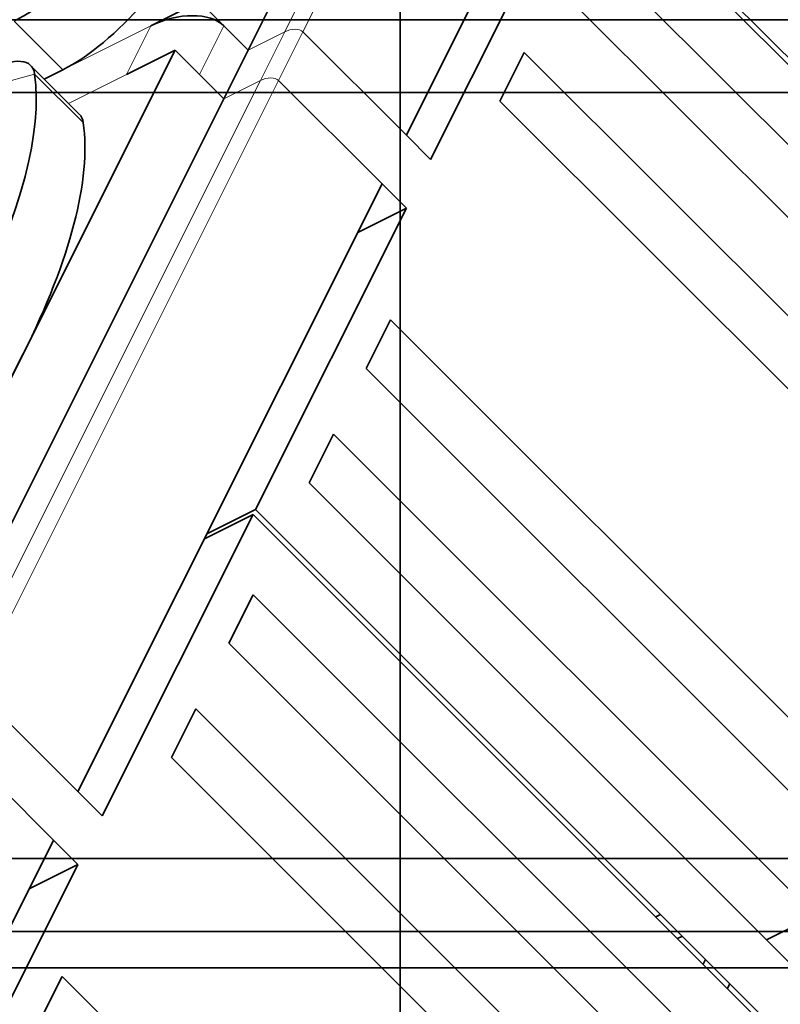
# Model space of a CAD drawing. Units: millimetres. Extents: x -87 to 67, y -93 to 85.
# Drawn here: x -10 to 10, y -1 to 26 of the extents above; entities that cross this region are included whole.
import ezdxf

# ---------------------------------------------------------------- set-up
doc = ezdxf.new("R2010")
doc.units = ezdxf.units.MM
for name, color, linetype, true_color in [('Isometric$38', 7, 'Continuous', 0xffffff), ('ORTHO$34', 7, 'Continuous', 0xffffff), ('ORTHO$35', 7, 'Continuous', 0xffffff), ('ORTHO$36', 7, 'Continuous', 0xffffff), ('ORTHO$37', 7, 'Continuous', 0xffffff), ('Top$33', 7, 'Continuous', 0xffffff)]:
    doc.layers.add(name, color=color, linetype=linetype, true_color=true_color)

msp = doc.modelspace()

# ---------------------------------------------------------------- linework, layer by layer
at = {"layer": 'Isometric$38', "color": 8, "linetype": 'Continuous', "lineweight": 18}
for p, q in [((5.167, 42.333, 37.167), (-3.167, 25.667, 28.833)), ((-2.667, 25.667, 28.333), (5.667, 42.333, 36.667)), ((-10.584, 25.958, 36.542), (-9.25, 24.625, 33.875)), ((-9.25, 24.625, 33.875), (-6.833, 25.833, 32.667)), ((-6.833, 25.833, 32.667), (-7.5, 24.5, 32)), ((-5.5, 24.5, 30), (-4.833, 25.833, 30.667)), ((-4.167, 25.167, 29.333), (-4.833, 25.833, 30.667)), ((-3.167, 25.667, 28.833), (-4.167, 25.167, 29.333)), ((-3.167, 25.667, 28.833), (-3.833, 24.333, 28.167)), ((-3.333, 24.333, 27.667), (-2.667, 25.667, 28.333)), ((0.167, 22.833, 22.667), (-2.667, 25.667, 28.333)), ((-12.174, 23.92, 36.094), (-10.021, 24.51, 34.531)), ((-3.833, 24.333, 28.167), (-12.167, 7.667, 19.833)), ((-11.667, 7.667, 19.333), (-3.333, 24.333, 27.667)), ((-10.021, 24.51, 34.531), (-8.687, 23.177, 31.864)), ((-7.5, 24.5, 32), (-9.089, 23.706, 32.794)), ((-5.5, 24.5, 30), (-4.833, 23.833, 28.667)), ((-4.833, 23.833, 28.667), (-3.833, 24.333, 28.167)), ((-3.333, 24.333, 27.667), (-0.5, 21.5, 22)), ((-8.833, 4.833, 13.667), (-11.667, 7.667, 19.333)), ((-12.333, 6.333, 18.667), (-9.5, 3.5, 13))]:
    msp.add_line(p, q, dxfattribs=at)
at = {"layer": 'Isometric$38', "color": 18, "linetype": 'Continuous', "lineweight": 35}
for p, q in [((4.167, 41.833, 37.667), (-4.167, 25.167, 29.333)), ((8.5, 39.5, 31), (0.167, 22.833, 22.667)), ((5.033, 30.567, 25.533), (19.7, 15.9, -3.8)), ((4.967, 30.433, 25.467), (0.833, 22.167, 21.333)), ((19.633, 15.767, -3.867), (4.967, 30.433, 25.467)), ((4.967, 28.233, 23.267), (18.167, 15.033, -3.133)), ((17.5, 13.7, -3.8), (4.3, 26.9, 22.6)), ((-6.833, 25.833, 32.667), (-5.5, 26.5, 32)), ((-4.833, 25.833, 30.667), (-5.5, 26.5, 32)), ((-10.333, 16.833, 27.167), (-6.167, 25.167, 31.333)), ((-6.167, 25.167, 31.333), (-7.5, 24.5, 32)), ((-6.167, 25.167, 31.333), (-5.5, 24.5, 30)), ((-4.833, 23.833, 28.667), (-4.167, 25.167, 29.333)), ((2.733, 23.767, 21.033), (3.4, 25.1, 21.7)), ((3.4, 25.1, 21.7), (16.6, 11.9, -4.7)), ((-8.796, 23.413, 32.208), (-10.129, 24.746, 34.875)), ((-9.755, 24.372, 34.128), (-9.25, 24.625, 33.875)), ((-4.833, 23.833, 28.667), (-13.167, 7.167, 20.333)), ((15.933, 10.567, -5.367), (2.733, 23.767, 21.033)), ((0.167, 22.833, 22.667), (0.833, 22.167, 21.333)), ((-0.5, 21.5, 22), (-8.833, 4.833, 13.667)), ((-0.5, 21.5, 22), (0.167, 20.833, 20.667)), ((0.167, 20.833, 20.667), (-3.967, 12.567, 16.533)), ((-1.167, 20.167, 21.333), (0.167, 20.833, 20.667)), ((-0.933, 16.433, 17.367), (-0.267, 17.767, 18.033)), ((-0.267, 17.767, 18.033), (12.933, 4.567, -8.367)), ((-14.5, 8.5, 23), (-10.333, 16.833, 27.167)), ((12.267, 3.233, -9.033), (-0.933, 16.433, 17.367)), ((-2.5, 13.3, 15.8), (-1.833, 14.633, 16.467)), ((-1.833, 14.633, 16.467), (11.367, 1.433, -9.933)), ((10.7, 0.1, -10.6), (-2.5, 13.3, 15.8)), ((-4.033, 12.433, 16.467), (-8.167, 4.167, 12.333)), ((-4.033, 12.433, 16.467), (-5.367, 11.767, 17.133)), ((-5.3, 11.9, 17.2), (-3.967, 12.567, 16.533)), ((10.633, -2.233, -12.867), (-4.033, 12.433, 16.467)), ((-3.967, 12.567, 16.533), (10.7, -2.1, -12.8)), ((-4.7, 8.9, 13.6), (-4.033, 10.233, 14.267)), ((-4.033, 10.233, 14.267), (9.167, -2.967, -12.133)), ((8.5, -4.3, -12.8), (-4.7, 8.9, 13.6)), ((-6.267, 5.767, 12.033), (-5.6, 7.1, 12.7)), ((-5.6, 7.1, 12.7), (7.6, -6.1, -13.7)), ((6.933, -7.433, -14.367), (-6.267, 5.767, 12.033)), ((-8.833, 4.833, 13.667), (-8.167, 4.167, 12.333)), ((-9.5, 3.5, 13), (-17.833, -13.167, 4.667)), ((-9.5, 3.5, 13), (-8.833, 2.833, 11.667)), ((-8.833, 2.833, 11.667), (-12.967, -5.433, 7.533)), ((-10.167, 2.167, 12.333), (-8.833, 2.833, 11.667)), ((7.133, 1.467, -5.667), (7, 1.4, -5.6)), ((11.367, 1.433, -9.933), (10.033, 0.767, -9.267)), ((7.6, 0.8, -6.8), (7.733, 0.867, -6.867)), ((8.367, 0.233, -8.133), (8.3, 0.1, -8.2)), ((-9.933, -1.567, 8.367), (-9.267, -0.233, 9.033)), ((-9.267, -0.233, 9.033), (3.933, -13.433, -17.367)), ((9.033, -0.433, -9.467), (8.967, -0.567, -9.533))]:
    msp.add_line(p, q, dxfattribs=at)
at = {"layer": 'Isometric$38', "color": 18, "linetype": 'Continuous', "lineweight": 35, "extrusion": (0.57735, -0.57735, 0.57735)}
for centre, major_axis, start_param, end_param in [((-9.584, 27.958, 37.542), (-2.121, -2.121), 0.785398, 1.81692), ((-8.25, 26.625, 34.875), (-2.121, -2.121), 0.785398, 1.81692), ((-6.167, 25.167, 31.333), (-1.414, 0, 1.414), 3.926991, 5.497787), ((-12.25, 22.625, 34.875), (-2.121, -2.121), 2.895469, 3.926991), ((-26, 11, 37), (-15.203, -15.203), 1.81692, 2.895469), ((-10.917, 21.292, 32.208), (-2.121, -2.121), 2.895469, 3.141599), ((-24.667, 9.667, 34.333), (-15.203, -15.203), 2.356194, 2.895469), ((-24.667, 9.667, 34.333), (-15.203, -15.203), 1.81692, 2.356194)]:
    msp.add_ellipse(centre, major_axis=major_axis, ratio=0.57735, start_param=start_param, end_param=end_param, dxfattribs=at)
at = {"layer": 'Isometric$38', "color": 8, "linetype": 'Continuous', "lineweight": 18, "extrusion": (0.57735, -0.57735, 0.57735)}
for centre, major_axis, start_param, end_param in [((-3, 25.5, 28.5), (-0.354, 0, 0.354), 3.926991, 5.497787), ((-3.667, 24.167, 27.833), (0.354, 0, -0.354), 0.785398, 2.356194)]:
    msp.add_ellipse(centre, major_axis=major_axis, ratio=0.57735, start_param=start_param, end_param=end_param, dxfattribs=at)
at = {"layer": 'ORTHO$34', "color": 8, "linetype": 'Continuous', "lineweight": 18}
for p, q in [((0, 26, 80), (0, 28, 80)), ((0, 28, 31.328), (0, 24.5, 31.328)), ((0, 24.5, 29.914), (0, 28, 29.914)), ((0, 28, 28.086), (0, 24.5, 28.086)), ((0, 24.5, 26.672), (0, 28, 26.672)), ((0, 26, 82.5), (0, 26, 80.5)), ((0, 1, 80), (0, 26, 80)), ((0, 26, 80.5), (0, 26, 80)), ((0, 26, 80), (0, 26, 71.5)), ((0, 23.514, 90.5), (0, 24.541, 88.5)), ((0, 24.541, 88.5), (0, 24.541, 84.5)), ((0, 13.5, -13.23), (0, 13.5, -2.165)), ((0, 13.5, -30.5), (0, 13.5, -27)), ((0, 13.5, 28), (0, 13.5, 15)), ((0, 13.5, 14.415), (0, 13.5, 14.181)), ((0, 13.5, 15), (0, 13.5, 14.92)), ((0, 13.5, -13.578), (0, 13.5, -14.783)), ((0, 13.5, 14.181), (0, 13.5, 7)), ((0, 13.5, 7), (0, 13.5, -2.165)), ((0, 13.5, -14.783), (0, 13.5, -27)), ((0, 3.486, 90.5), (0, 2.459, 88.5)), ((0, 2.459, 84.5), (0, 2.459, 88.5)), ((0, -1, 82.5), (0, 1, 82.5)), ((0, 1, 80.5), (0, 1, 82.5)), ((0, 1, 80.5), (0, 1, 80)), ((0, -1, 80), (0, 1, 80)), ((0, 1, 71.5), (0, 1, 80))]:
    msp.add_line(p, q, dxfattribs=at)
at = {"layer": 'ORTHO$34', "color": 18, "linetype": 'Continuous', "lineweight": 35}
for p, q in [((0, 27.768, 80.5), (0, 26, 80.5)), ((0, 26, -30.5), (0, 27, -30.5)), ((0, 24, 90.5), (0, 26, 88.5)), ((0, 26, 84.5), (0, 26, 88.5)), ((0, 26, 88.5), (0, 24.541, 88.5)), ((0, 26, 9), (0, 24.2, 9)), ((0, 17, -28.9), (0, 26, -28.9)), ((0, 26, -28.9), (0, 26, 5)), ((0, 26, -28.9), (0, 26, -30.5)), ((0, 26, -30.5), (0, 19.5, -30.5)), ((0, 26, 84.5), (0, 26, 82.5)), ((0, 13.5, 84.5), (0, 26, 84.5)), ((0, 26, 80.5), (0, 1, 80.5)), ((0, 26, 71.5), (0, 1, 71.5)), ((0, 26, 69.5), (0, 13.6, 69.5)), ((0, 26, 16), (0, 24.5, 17.5)), ((0, 25.5, 9), (0, 25.5, 10.637)), ((0, 2.459, 88.5), (0, 24.541, 88.5)), ((0, 24.2, 21), (0, 24.5, 21)), ((0, 24.5, 23), (0, 21.8, 23)), ((0, 24.5, 25.5), (0, 17.8, 25.5)), ((0, 24.5, 28.086), (0, 24.5, 26.672)), ((0, 24.5, 29.914), (0, 24.5, 28.086)), ((0, 24.5, 31.328), (0, 24.5, 29.914)), ((0, 24.5, 26.672), (0, 24.5, 17.5)), ((0, 24.2, 9), (0, 24.2, 13.503)), ((0, 24.2, 16.497), (0, 24.2, 21)), ((0, 24, 90.5), (0, 23.514, 90.5)), ((0, 23.514, 90.5), (0, 3.486, 90.5)), ((0, 21.8, 28), (0, 22.5, 28)), ((0, 22.5, 27.7), (0, 20.5, 27.7)), ((0, 20.5, 67.3), (0, 22.5, 67.3)), ((0, 22.5, 67.3), (0, 22.5, 27.7)), ((0, 13.5, 15), (0, 22.5, 15)), ((0, 22.5, 14.181), (0, 13.5, 14.181)), ((0, 22.5, -27), (0, 13.5, -27)), ((0, 13.5, 7), (0, 22.5, 7)), ((0, 22.5, 15), (0, 22.5, 14.181)), ((0, 22.5, 14.181), (0, 22.5, 7)), ((0, 22.5, 7), (0, 22.5, -27)), ((0, 21.8, 23), (0, 21.8, 25.5)), ((0, 21.8, 27.7), (0, 21.8, 28)), ((0, 21.8, 28), (0, 20.5, 28)), ((0, 20.5, 27.7), (0, 20.5, 67.3)), ((0, 19.7, -12.775), (0, 14.2, -14.783)), ((0, 19.7, -12.775), (0, 19.7, -2.235)), ((0, 19.7, -2.235), (0, 18.5, -2.235)), ((0, 19.7, -2.165), (0, 19.7, -2.235)), ((0, 18.5, -2.165), (0, 19.7, -2.165)), ((0, 19.5, -30.5), (0, 19.5, -28.9)), ((0, 17, -30.5), (0, 19.5, -30.5)), ((0, 18.5, -11.238), (0, 13.5, -13.23)), ((0, 13.5, -13.578), (0, 18.5, -11.571)), ((0, 13.5, -2.165), (0, 18.5, -2.165)), ((0, 18.5, -2.235), (0, 18.5, -11.571)), ((0, 18.5, -2.165), (0, 18.5, -2.235)), ((0, 17.8, 28), (0, 15.8, 28)), ((0, 16.3, 27.7), (0, 17.8, 27.7)), ((0, 17.8, 38), (0, 13.6, 38)), ((0, 15.8, 67.3), (0, 17.8, 67.3)), ((0, 17.8, 67.3), (0, 17.8, 39.8)), ((0, 15.8, 39.8), (0, 17.8, 39.8)), ((0, 17.8, 25.5), (0, 16.3, 25.5)), ((0, 17.8, 38), (0, 17.8, 25.5)), ((0, 17, -30.5), (0, 17, -28.9)), ((0, 17, -30.5), (0, 13.5, -30.5)), ((0, 16.3, 27.7), (0, 15.8, 27.7)), ((0, 16.3, 25.5), (0, 13.6, 25.5)), ((0, 16.3, 25.5), (0, 16.3, 27.7)), ((0, 15.8, 38), (0, 15.8, 36.5)), ((0, 15.8, 39.8), (0, 15.8, 67.3)), ((0, 15.8, 27.7), (0, 15.8, 36.5)), ((0, 15.8, 36.5), (0, 13.6, 36.5)), ((0, 13.5, -14.783), (0, 14.2, -14.783)), ((0, 13.6, 28), (0, 13.5, 28)), ((0, 13.6, 69.5), (0, 13.6, 38)), ((0, 13.6, 36.5), (0, 13.6, 25.5)), ((0, 13.6, 36.5), (0, 13.6, 38)), ((0, 13.4, 28), (0, 13.5, 28)), ((0, 10, -30.5), (0, 13.5, -30.5)), ((0, 1, 84.5), (0, 13.5, 84.5)), ((0, 13.5, 14.181), (0, 4.5, 14.181)), ((0, 4.5, 15), (0, 13.5, 15)), ((0, 13.5, -14.783), (0, 12.8, -14.783)), ((0, 8.5, -11.571), (0, 13.5, -13.578)), ((0, 13.5, -13.23), (0, 13.5, -13.578)), ((0, 13.5, -13.23), (0, 8.5, -11.238)), ((0, 8.5, -2.165), (0, 13.5, -2.165)), ((0, 4.5, 7), (0, 13.5, 7)), ((0, 4.5, -27), (0, 13.5, -27)), ((0, 13.4, 25.5), (0, 2.5, 25.5)), ((0, 13.4, 25.5), (0, 13.4, 69.5)), ((0, 13.4, 69.5), (0, 1, 69.5)), ((0, 12.8, -14.783), (0, 7.3, -12.775)), ((0, 9.2, 28), (0, 11.2, 28)), ((0, 11.2, 27.7), (0, 9.2, 27.7)), ((0, 9.2, 67.3), (0, 11.2, 67.3)), ((0, 11.2, 67.3), (0, 11.2, 27.7)), ((0, 10, -28.9), (0, 10, -30.5)), ((0, 1, -28.9), (0, 10, -28.9)), ((0, 7.5, -30.5), (0, 10, -30.5)), ((0, 9.2, 27.7), (0, 9.2, 67.3)), ((0, 8.5, -2.235), (0, 8.5, -11.571)), ((0, 7.3, -2.235), (0, 8.5, -2.235)), ((0, 8.5, -2.165), (0, 8.5, -2.235)), ((0, 7.3, -2.165), (0, 8.5, -2.165)), ((0, 7.5, -28.9), (0, 7.5, -30.5)), ((0, 7.5, -30.5), (0, 1, -30.5)), ((0, 7.3, -12.775), (0, 7.3, -2.235)), ((0, 7.3, -2.165), (0, 7.3, -2.235)), ((0, 5.2, 28), (0, 6.5, 28)), ((0, 6.5, 27.7), (0, 4.5, 27.7)), ((0, 4.5, 67.3), (0, 6.5, 67.3)), ((0, 6.5, 67.3), (0, 6.5, 27.7)), ((0, 5.2, 28), (0, 4.5, 28)), ((0, 5.2, 28), (0, 5.2, 27.7)), ((0, 5.2, 25.5), (0, 5.2, 23)), ((0, 5.2, 23), (0, 2.5, 23)), ((0, 4.5, 27.7), (0, 4.5, 67.3)), ((0, 4.5, 14.181), (0, 4.5, 15)), ((0, 4.5, 7), (0, 4.5, 14.181)), ((0, 4.5, -27), (0, 4.5, 7)), ((0, 3, 90.5), (0, 3.486, 90.5)), ((0, 1, 88.5), (0, 3, 90.5)), ((0, 2.5, 30.5), (0, 2.5, 27.5)), ((0, -2.5, 30.5), (0, 2.5, 30.5)), ((0, 1, 17.5), (0, 2.5, 17.5)), ((0, 2.5, 27.5), (0, 2.5, 17.5)), ((0, 2.5, 27.5), (0, -2.5, 27.5)), ((0, 1, 88.5), (0, 2.459, 88.5)), ((0, 1, 10.5), (0, 1.5, 10.5)), ((0, 1.5, 9), (0, 1, 9)), ((0, 1.5, 17.5), (0, 1.5, 9)), ((0, 1, 88.5), (0, 1, 84.5)), ((0, 1, -27.5), (0, -1, -27.5)), ((0, 1, -30.5), (0, 1, -28.9)), ((0, 1, 5), (0, 1, -28.9)), ((0, 0, -30.5), (0, 1, -30.5)), ((0, 1, 84.5), (0, -1, 84.5)), ((0, 1, 82.5), (0, 1, 84.5)), ((0, 1, 80.5), (0, -1, 80.5)), ((0, 1, 71.5), (0, 1, 69.5)), ((0, -1, 4.5), (0, 1, 4.5)), ((0, 1, 5), (0, 1, 10.5)), ((0, -1, 10.5), (0, 1, 10.5)), ((0, 1, 10.5), (0, 1, 14.672)), ((0, 1, 21.672), (0, 1, 14.672)), ((0, -1, 24.672), (0, 1, 24.672)), ((0, 1, 21.672), (0, -1, 21.672)), ((0, 1, 24.672), (0, 1, 21.672)), ((0, 1, 14.672), (0, -1, 14.672)), ((0, -1, -30.5), (0, 0, -30.5)), ((0, -1.5, 10.5), (0, -1, 10.5)), ((0, -1, -28.9), (0, -1, -30.5)), ((0, -1, -30.5), (0, -7.5, -30.5)), ((0, -1, 9), (0, -2.8, 9)), ((0, -10, -28.9), (0, -1, -28.9)), ((0, -1, -28.9), (0, -1, 5)), ((0, -1, 69.5), (0, -13.4, 69.5)), ((0, -1, 71.5), (0, -1, 69.5)), ((0, -1, 10.5), (0, -1, 5)), ((0, -1, 14.672), (0, -1, 10.5)), ((0, -1, 17.5), (0, -2.5, 17.5)), ((0, -1, 14.672), (0, -1, 21.672)), ((0, -1, 21.672), (0, -1, 24.672))]:
    msp.add_line(p, q, dxfattribs=at)
at = {"layer": 'ORTHO$34', "color": 18, "linetype": 'Continuous', "lineweight": 35, "extrusion": (1, 0, 0)}
for start_param, end_param in [(4.712389, 7.853982), (1.570796, 4.712389)]:
    msp.add_ellipse((0, 13.5, 14.667), major_axis=(0, 3.25), ratio=0.077729, start_param=start_param, end_param=end_param, dxfattribs=at)
at = {"layer": 'ORTHO$34', "color": 18, "linetype": 'Continuous', "lineweight": 35}
for points, weights in [([(0, 25.5, 10.637), (0, 24.547, 12.166), (0, 24.2, 13.411)], [1, 1.02473889255, 1]), ([(0, 24.2, 16.589), (0, 24.322, 17.026), (0, 24.513, 17.487)], [1, 1.00854844889, 1.01118911688]), ([(0, 24.2, 13.503), (0, 23.807, 15), (0, 24.2, 16.497)], [1.25, 1.29545454545, 1.25])]:
    msp.add_rational_spline(points, weights, degree=2, dxfattribs=at)
at = {"layer": 'ORTHO$35', "color": 8, "linetype": 'Continuous', "lineweight": 18}
for p, q in [((0, 28, 80), (0, 26, 80)), ((0, 24.5, 31.328), (0, 28, 31.328)), ((0, 28, 29.914), (0, 24.5, 29.914)), ((0, 28, 26.672), (0, 24.5, 26.672)), ((0, 24.5, 28.086), (0, 28, 28.086)), ((0, 26, 80.5), (0, 26, 82.5)), ((0, 26, 80), (0, 1, 80)), ((0, 26, 71.5), (0, 26, 74.75)), ((0, 26, 78.25), (0, 26, 80)), ((0, 26, 80.5), (0, 26, 80)), ((0, 23.514, 90.5), (0, 24.541, 88.5)), ((0, 24.541, 84.5), (0, 24.541, 88.5)), ((0, 13.5, -13.23), (0, 13.5, -2.165)), ((0, 13.5, 15), (0, 13.5, 28)), ((0, 13.5, -30.5), (0, 13.5, -27)), ((0, 13.5, 7), (0, 13.5, -2.165)), ((0, 13.5, -14.783), (0, 13.5, -27)), ((0, 13.5, 14.181), (0, 13.5, 7)), ((0, 13.5, 14.181), (0, 13.5, 14.415)), ((0, 13.5, 14.92), (0, 13.5, 15)), ((0, 13.5, -13.578), (0, 13.5, -14.783)), ((0, 3.486, 90.5), (0, 2.459, 88.5)), ((0, 2.459, 88.5), (0, 2.459, 84.5)), ((0, 1, 82.5), (0, -1, 82.5)), ((0, 1, 82.5), (0, 1, 80.5)), ((0, 1, 80), (0, 1, 80.5)), ((0, 1, 80), (0, -1, 80)), ((0, 1, 80), (0, 1, 78.25)), ((0, 1, 74.75), (0, 1, 71.5))]:
    msp.add_line(p, q, dxfattribs=at)
at = {"layer": 'ORTHO$35', "color": 18, "linetype": 'Continuous', "lineweight": 35}
for p, q in [((0, 26, 80.5), (0, 27.768, 80.5)), ((0, 27, -30.5), (0, 26, -30.5)), ((0, 26, 88.5), (0, 26, 84.5)), ((0, 24, 90.5), (0, 26, 88.5)), ((0, 26, 88.5), (0, 24.541, 88.5)), ((0, 26, 75), (0, 23.2, 75)), ((0, 23.2, 78), (0, 26, 78)), ((0, 25.5, 9), (0, 26, 9)), ((0, 26, -28.9), (0, 17, -28.9)), ((0, 26, -30.5), (0, 26, -28.9)), ((0, 26, 5), (0, 26, -28.9)), ((0, 19.5, -30.5), (0, 26, -30.5)), ((0, 26, 84.5), (0, 13.5, 84.5)), ((0, 26, 82.5), (0, 26, 84.5)), ((0, 1, 80.5), (0, 26, 80.5)), ((0, 1, 71.5), (0, 26, 71.5)), ((0, 26, 78.25), (0, 23, 78.25)), ((0, 23, 74.75), (0, 26, 74.75)), ((0, 26, 69.5), (0, 13.6, 69.5)), ((0, 24.5, 17.5), (0, 26, 16)), ((0, 25.5, 10.67), (0, 25.5, 9)), ((0, 24.541, 88.5), (0, 2.459, 88.5)), ((0, 21.8, 23), (0, 24.5, 23)), ((0, 24.5, 25.5), (0, 17.8, 25.5)), ((0, 24.5, 26.672), (0, 24.5, 28.086)), ((0, 24.5, 26.672), (0, 24.5, 17.5)), ((0, 24.5, 29.914), (0, 24.5, 31.328)), ((0, 24.5, 29.914), (0, 24.5, 28.086)), ((0, 24, 90.5), (0, 23.514, 90.5)), ((0, 24, 78.25), (0, 24, 78)), ((0, 24, 75), (0, 24, 74.75)), ((0, 3.486, 90.5), (0, 23.514, 90.5)), ((0, 23.2, 78), (0, 23.2, 75)), ((0, 23, 78.25), (0, 23, 74.75)), ((0, 22.5, 28), (0, 21.8, 28)), ((0, 20.5, 27.7), (0, 22.5, 27.7)), ((0, 22.5, 27.7), (0, 22.5, 67.3)), ((0, 22.5, 67.3), (0, 20.5, 67.3)), ((0, 22.5, -27), (0, 13.5, -27)), ((0, 22.5, 7), (0, 13.5, 7)), ((0, 22.5, -27), (0, 22.5, 7)), ((0, 22.5, 7), (0, 22.5, 14.181)), ((0, 22.5, 14.181), (0, 22.5, 15)), ((0, 13.5, 14.181), (0, 22.5, 14.181)), ((0, 22.5, 15), (0, 13.5, 15)), ((0, 21.8, 28), (0, 21.8, 27.7)), ((0, 21.8, 25.5), (0, 21.8, 23)), ((0, 20.5, 28), (0, 21.8, 28)), ((0, 20.5, 67.3), (0, 20.5, 27.7)), ((0, 19.7, -2.165), (0, 19.7, -2.235)), ((0, 19.7, -2.165), (0, 18.5, -2.165)), ((0, 14.2, -14.783), (0, 19.7, -12.775)), ((0, 19.7, -2.235), (0, 18.5, -2.235)), ((0, 19.7, -12.775), (0, 19.7, -2.235)), ((0, 19.5, -28.9), (0, 19.5, -30.5)), ((0, 19.5, -30.5), (0, 17, -30.5)), ((0, 18.5, -2.165), (0, 13.5, -2.165)), ((0, 18.5, -2.165), (0, 18.5, -2.235)), ((0, 13.5, -13.23), (0, 18.5, -11.238)), ((0, 18.5, -11.571), (0, 13.5, -13.578)), ((0, 18.5, -2.235), (0, 18.5, -11.571)), ((0, 15.8, 28), (0, 17.8, 28)), ((0, 16.3, 25.5), (0, 17.8, 25.5)), ((0, 17.8, 27.7), (0, 16.3, 27.7)), ((0, 17.8, 25.5), (0, 17.8, 38)), ((0, 17.8, 38), (0, 13.6, 38)), ((0, 15.8, 39.8), (0, 17.8, 39.8)), ((0, 17.8, 39.8), (0, 17.8, 67.3)), ((0, 17.8, 67.3), (0, 15.8, 67.3)), ((0, 17, -28.9), (0, 17, -30.5)), ((0, 17, -30.5), (0, 13.5, -30.5)), ((0, 16.3, 27.7), (0, 16.3, 25.5)), ((0, 16.3, 25.5), (0, 13.6, 25.5)), ((0, 15.8, 27.7), (0, 16.3, 27.7)), ((0, 15.8, 36.5), (0, 15.8, 38)), ((0, 13.6, 36.5), (0, 15.8, 36.5)), ((0, 15.8, 36.5), (0, 15.8, 27.7)), ((0, 15.8, 67.3), (0, 15.8, 39.8)), ((0, 13.5, -14.783), (0, 14.2, -14.783)), ((0, 13.5, 28), (0, 13.6, 28)), ((0, 13.6, 25.5), (0, 13.6, 36.5)), ((0, 13.6, 38), (0, 13.6, 36.5)), ((0, 13.6, 38), (0, 13.6, 69.5)), ((0, 13.4, 28), (0, 13.5, 28)), ((0, 10, -30.5), (0, 13.5, -30.5)), ((0, 13.5, 84.5), (0, 1, 84.5)), ((0, 4.5, -27), (0, 13.5, -27)), ((0, 13.5, -2.165), (0, 8.5, -2.165)), ((0, 13.5, 15), (0, 4.5, 15)), ((0, 4.5, 14.181), (0, 13.5, 14.181)), ((0, 13.5, 7), (0, 4.5, 7)), ((0, 8.5, -11.238), (0, 13.5, -13.23)), ((0, 13.5, -13.578), (0, 13.5, -13.23)), ((0, 13.5, -13.578), (0, 8.5, -11.571)), ((0, 13.5, -14.783), (0, 12.8, -14.783)), ((0, 13.4, 69.5), (0, 1, 69.5)), ((0, 13.4, 69.5), (0, 13.4, 25.5)), ((0, 13.4, 25.5), (0, 2.5, 25.5)), ((0, 7.3, -12.775), (0, 12.8, -14.783)), ((0, 9.2, 28), (0, 11.2, 28)), ((0, 9.2, 27.7), (0, 11.2, 27.7)), ((0, 11.2, 27.7), (0, 11.2, 67.3)), ((0, 11.2, 67.3), (0, 9.2, 67.3)), ((0, 10, -30.5), (0, 10, -28.9)), ((0, 10, -28.9), (0, 1, -28.9)), ((0, 10, -30.5), (0, 7.5, -30.5)), ((0, 9.2, 67.3), (0, 9.2, 27.7)), ((0, 8.5, -2.165), (0, 7.3, -2.165)), ((0, 8.5, -2.165), (0, 8.5, -2.235)), ((0, 7.3, -2.235), (0, 8.5, -2.235)), ((0, 8.5, -2.235), (0, 8.5, -11.571)), ((0, 7.5, -30.5), (0, 7.5, -28.9)), ((0, 1, -30.5), (0, 7.5, -30.5)), ((0, 7.3, -2.165), (0, 7.3, -2.235)), ((0, 7.3, -12.775), (0, 7.3, -2.235)), ((0, 5.2, 28), (0, 6.5, 28)), ((0, 4.5, 27.7), (0, 6.5, 27.7)), ((0, 6.5, 27.7), (0, 6.5, 67.3)), ((0, 6.5, 67.3), (0, 4.5, 67.3)), ((0, 5.2, 28), (0, 4.5, 28)), ((0, 5.2, 23), (0, 5.2, 25.5)), ((0, 5.2, 27.7), (0, 5.2, 28)), ((0, 2.5, 23), (0, 5.2, 23)), ((0, 4.5, 67.3), (0, 4.5, 27.7)), ((0, 4.5, 15), (0, 4.5, 14.181)), ((0, 4.5, 7), (0, 4.5, -27)), ((0, 4.5, 14.181), (0, 4.5, 7)), ((0, 1, 74.75), (0, 4, 74.75)), ((0, 4, 78.25), (0, 1, 78.25)), ((0, 4, 74.75), (0, 4, 78.25)), ((0, 1, 78), (0, 3.8, 78)), ((0, 3.8, 75), (0, 1, 75)), ((0, 3.8, 78), (0, 3.8, 75)), ((0, 3, 90.5), (0, 3.486, 90.5)), ((0, 3, 90.5), (0, 1, 88.5)), ((0, 3, 74.75), (0, 3, 75)), ((0, 3, 78), (0, 3, 78.25)), ((0, 2.8, 9), (0, 2.8, 21)), ((0, 1, 9), (0, 2.8, 9)), ((0, 2.8, 21), (0, 2.5, 21)), ((0, 2.5, 30.5), (0, -2.5, 30.5)), ((0, 2.5, 30.5), (0, 2.5, 27.5)), ((0, 2.5, 27.5), (0, -2.5, 27.5)), ((0, 2.5, 27.5), (0, 2.5, 17.5)), ((0, 1, 17.5), (0, 2.5, 17.5)), ((0, 1, 88.5), (0, 2.459, 88.5)), ((0, 1.5, 10.5), (0, 1, 10.5)), ((0, 1.5, 10.5), (0, 1.5, 9)), ((0, 1.5, 17.5), (0, 1.5, 10.5)), ((0, 1, 84.5), (0, 1, 88.5)), ((0, 1, -27.5), (0, -1, -27.5)), ((0, 1, -28.9), (0, 1, -30.5)), ((0, 1, -28.9), (0, 1, 5)), ((0, 1, -30.5), (0, 0, -30.5)), ((0, -1, 84.5), (0, 1, 84.5)), ((0, 1, 84.5), (0, 1, 82.5)), ((0, -1, 80.5), (0, 1, 80.5)), ((0, 1, 74.75), (0, 1, 78.25)), ((0, 1, 4.5), (0, -1, 4.5)), ((0, -1, 10.5), (0, 1, 10.5)), ((0, 1, 10.5), (0, 1, 5)), ((0, 1, 10.5), (0, 1, 14.672)), ((0, 1, 69.5), (0, 1, 71.5)), ((0, 1, 21.672), (0, 1, 14.672)), ((0, 1, 14.672), (0, -1, 14.672)), ((0, 1, 24.672), (0, -1, 24.672)), ((0, 1, 24.672), (0, 1, 21.672)), ((0, 1, 21.672), (0, -1, 21.672)), ((0, 0, -30.5), (0, -1, -30.5)), ((0, -1, 10.5), (0, -1.5, 10.5)), ((0, -1, 75), (0, -3.8, 75)), ((0, -3.8, 78), (0, -1, 78)), ((0, -1.5, 9), (0, -1, 9)), ((0, -1, -30.5), (0, -1, -28.9)), ((0, -1, 5), (0, -1, -28.9)), ((0, -7.5, -30.5), (0, -1, -30.5)), ((0, -1, -28.9), (0, -10, -28.9)), ((0, -1, 69.5), (0, -13.4, 69.5)), ((0, -1, 74.75), (0, -1, 78.25)), ((0, -1, 17.5), (0, -2.5, 17.5)), ((0, -1, 69.5), (0, -1, 71.5)), ((0, -1, 14.672), (0, -1, 10.5)), ((0, -1, 5), (0, -1, 10.5)), ((0, -1, 21.672), (0, -1, 24.672)), ((0, -1, 14.672), (0, -1, 21.672))]:
    msp.add_line(p, q, dxfattribs=at)
at = {"layer": 'ORTHO$35', "color": 18, "linetype": 'Continuous', "lineweight": 35, "extrusion": (-1, 0, 0)}
for start_param, end_param in [(1.570796, 4.712389), (4.712389, 7.853982)]:
    msp.add_ellipse((0, 13.5, 14.667), major_axis=(0, -3.25), ratio=0.077729, start_param=start_param, end_param=end_param, dxfattribs=at)
at = {"layer": 'ORTHO$35', "color": 18, "linetype": 'Continuous', "lineweight": 35}
msp.add_rational_spline([(0, 24.529, 17.47), (0, 23.24, 14.323), (0, 25.5, 10.67)], [1.21429083157, 1.36719863498, 1.12], degree=2, dxfattribs=at)
at = {"layer": 'ORTHO$36', "color": 18, "linetype": 'Continuous', "lineweight": 35}
for p, q in [((-2.4, 0, -30.5), (-37.5, 0, -30.5)), ((-24.711, 0, 38.254), (24.711, 0, 38.254)), ((-10.782, 0, -10.428), (-9.086, 0, -8.733)), ((-8.733, 0, -9.086), (-10.428, 0, -10.782)), ((-9.086, 0, -8.733), (-8.733, 0, -9.086)), ((-4.128, 0, -25), (-4.108, 0, -25)), ((-4.128, 0, -25), (-2.064, 0, -21.425)), ((-2.064, 0, -28.575), (-4.128, 0, -25)), ((-4.108, 0, -25), (-2.054, 0, -28.558)), ((-2.054, 0, -21.442), (-4.108, 0, -25)), ((-2.4, 0, -30.5), (-2.439, 0, -30.356)), ((-2.4, 0, -30.5), (2.4, 0, -30.5)), ((-0.6, 0, -29.461), (-2.4, 0, -30.5)), ((-2.064, 0, -28.575), (-2.054, 0, -28.558)), ((-2.064, 0, -21.425), (-2.054, 0, -21.442)), ((-2.064, 0, -21.425), (2.064, 0, -21.425)), ((-2.064, 0, -28.575), (2.064, 0, -28.575)), ((-2.054, 0, -28.558), (2.054, 0, -28.558)), ((2.054, 0, -21.442), (-2.054, 0, -21.442)), ((-1.581, 0, -29.856), (-0.674, 0, -29.332)), ((0.714, 0, -29.446), (-0.714, 0, -29.446)), ((-0.635, 0, -29.4), (-0.714, 0, -29.446)), ((-0.608, 0, -29.446), (-0.6, 0, -29.461)), ((0.6, 0, -29.461), (0.608, 0, -29.446)), ((0.6, 0, -29.461), (2.4, 0, -30.5)), ((0.714, 0, -29.446), (0.635, 0, -29.4)), ((1.581, 0, -29.856), (0.674, 0, -29.332)), ((4.108, 0, -25), (2.054, 0, -21.442)), ((2.054, 0, -28.558), (4.108, 0, -25)), ((2.064, 0, -28.575), (2.054, 0, -28.558)), ((2.064, 0, -21.425), (2.054, 0, -21.442)), ((2.064, 0, -28.575), (4.128, 0, -25)), ((4.128, 0, -25), (2.064, 0, -21.425)), ((2.4, 0, -30.5), (37.5, 0, -30.5)), ((2.4, 0, -30.5), (2.439, 0, -30.356)), ((4.128, 0, -25), (4.108, 0, -25)), ((8.733, 0, -9.086), (9.086, 0, -8.733)), ((10.428, 0, -10.782), (8.733, 0, -9.086)), ((9.086, 0, -8.733), (10.782, 0, -10.428)), ((-31.178, 0, 86), (31.178, 0, 86)), ((14.989, 0, 90.32), (-14.989, 0, 90.32)), ((-10.44, 0, 90.55), (-10.186, 0, 90.55)), ((-10.44, 0, 90.354), (-10.186, 0, 90.353)), ((-10.4, 0, 94.85), (-10.4, 0, 96.5)), ((-10.4, 0, 96.5), (-9.4, 0, 97)), ((-10.05, 0, 94.5), (-10.4, 0, 94.85)), ((-10.4, 0, 96.5), (-3.861, 0, 96.5)), ((-10.4, 0, 94.85), (-4.136, 0, 94.85)), ((-10.186, 0, 90.55), (-10.186, 0, 90.353)), ((-10.186, 0, 90.55), (-10.036, 0, 90.55)), ((-10.186, 0, 90.353), (-10.036, 0, 90.355)), ((-10.05, 0, 94.5), (-4.194, 0, 94.5)), ((-10.036, 0, 90.55), (-10.036, 0, 90.355)), ((-10.004, 0, 90.55), (-10.036, 0, 90.55)), ((-10.004, 0, 90.364), (-10.036, 0, 90.364)), ((-10.036, 0, 90.361), (-10.004, 0, 90.361)), ((-10.004, 0, 90.501), (-10.036, 0, 90.501)), ((-9.4, 0, 97), (0, 0, 97)), ((-9.11, 0, 90.55), (-8.958, 0, 90.55)), ((-9.11, 0, 90.55), (-9.11, 0, 90.34)), ((-9.11, 0, 90.34), (-8.958, 0, 90.342)), ((-8.958, 0, 90.55), (-8.958, 0, 90.342)), ((-8.748, 0, 90.338), (-8.748, 0, 90.55)), ((-8.748, 0, 90.55), (-7.385, 0, 90.55)), ((-8.748, 0, 90.338), (-7.385, 0, 90.333)), ((-8.557, 0, 90.55), (-8.592, 0, 94.5)), ((-7.385, 0, 90.55), (-7.385, 0, 90.333)), ((-7.385, 0, 90.55), (-7.275, 0, 90.55)), ((-7.385, 0, 90.333), (-7.275, 0, 90.335)), ((-7.275, 0, 90.55), (-7.135, 0, 90.55)), ((-7.275, 0, 90.55), (-7.275, 0, 90.335)), ((-7.275, 0, 90.348), (-7.135, 0, 90.351)), ((-7.135, 0, 90.55), (-7.135, 0, 90.351)), ((-6.479, 0, 97), (-6.45, 0, 103.6)), ((6.45, 0, 103.6), (-6.45, 0, 103.6)), ((-5.335, 0, 90.55), (-5.093, 0, 90.55)), ((-5.335, 0, 90.326), (-5.335, 0, 90.55)), ((-5.335, 0, 90.326), (-5.093, 0, 90.325)), ((-5.093, 0, 90.55), (-4.968, 0, 90.55)), ((-5.093, 0, 90.55), (-5.093, 0, 90.325)), ((-5.03, 0, 90.327), (-5.093, 0, 90.327)), ((-5.093, 0, 90.325), (-5.03, 0, 90.327)), ((-5.093, 0, 90.33), (-4.968, 0, 90.329)), ((-4.968, 0, 90.55), (-4.968, 0, 90.329)), ((-4.78, 0, 90.336), (-4.968, 0, 90.336)), ((-4.968, 0, 90.334), (-4.842, 0, 90.334)), ((-4.905, 0, 90.332), (-4.968, 0, 90.332)), ((-4.968, 0, 90.329), (-4.905, 0, 90.332)), ((-4.959, 0, 90.338), (-4.717, 0, 90.338)), ((-4.897, 0, 90.341), (-4.959, 0, 90.338)), ((-4.655, 0, 90.34), (-4.897, 0, 90.341)), ((-3.861, 0, 96.5), (-4.88, 0, 90.385)), ((-4.878, 0, 90.341), (-4.878, 0, 90.338)), ((-4.878, 0, 90.336), (-4.878, 0, 90.334)), ((-4.877, 0, 90.44), (-4.878, 0, 90.399)), ((-4.842, 0, 90.334), (-4.78, 0, 90.336)), ((-4.834, 0, 90.55), (-4.834, 0, 90.343)), ((-4.771, 0, 90.55), (-4.834, 0, 90.55)), ((-4.834, 0, 90.343), (-4.592, 0, 90.342)), ((-4.771, 0, 90.345), (-4.834, 0, 90.343)), ((-4.771, 0, 90.345), (-4.771, 0, 90.55)), ((-4.529, 0, 90.344), (-4.771, 0, 90.345)), ((-4.717, 0, 90.338), (-4.655, 0, 90.34)), ((-4.592, 0, 90.342), (-4.529, 0, 90.344)), ((-3.861, 0, 96.5), (3.861, 0, 96.5)), ((-0.556, 0, 90.55), (-0.556, 0, 90.329)), ((-0.551, 0, 90.55), (-0.556, 0, 90.55)), ((-0.11, 0, 90.55), (-0.11, 0, 90.338)), ((-0.071, 0, 90.55), (-0.11, 0, 90.55)), ((-0.11, 0, 90.338), (-0.071, 0, 90.321)), ((-0.071, 0, 90.338), (-0.11, 0, 90.338)), ((-0.071, 0, 90.321), (-0.071, 0, 90.55)), ((-0.071, 0, 90.55), (1.008, 0, 90.55)), ((-0.071, 0, 90.321), (1.008, 0, 90.321)), ((0, 0, 97), (9.4, 0, 97)), ((1.008, 0, 90.55), (1.008, 0, 90.321)), ((1.325, 0, 90.339), (1.325, 0, 90.55)), ((1.325, 0, 90.55), (1.517, 0, 90.55)), ((1.325, 0, 90.339), (1.517, 0, 90.321)), ((1.517, 0, 90.55), (2.591, 0, 90.55)), ((1.517, 0, 90.55), (1.517, 0, 90.321)), ((1.517, 0, 90.321), (2.591, 0, 90.322)), ((2.591, 0, 90.55), (2.591, 0, 90.322)), ((3.861, 0, 96.5), (10.4, 0, 96.5)), ((3.861, 0, 96.5), (4.88, 0, 90.385)), ((4.136, 0, 94.85), (10.4, 0, 94.85)), ((4.194, 0, 94.5), (10.05, 0, 94.5)), ((4.878, 0, 90.399), (4.877, 0, 90.44)), ((6.45, 0, 103.6), (6.479, 0, 97)), ((8.592, 0, 94.5), (8.557, 0, 90.501)), ((8.557, 0, 90.501), (11.997, 0, 90.501)), ((9.4, 0, 97), (10.4, 0, 96.5)), ((10.4, 0, 94.85), (10.05, 0, 94.5)), ((10.4, 0, 96.5), (10.4, 0, 94.85))]:
    msp.add_line(p, q, dxfattribs=at)
at = {"layer": 'ORTHO$36', "color": 8, "linetype": 'Continuous', "lineweight": 18}
for p, q in [((-37.5, 0, -30.356), (-2.439, 0, -30.356)), ((-1.581, 0, -29.856), (-37.5, 0, -29.856)), ((-0.635, 0, -29.4), (-0.674, 0, -29.332)), ((0.635, 0, -29.4), (0.674, 0, -29.332)), ((1.581, 0, -29.856), (37.5, 0, -29.856)), ((37.5, 0, -30.356), (2.439, 0, -30.356)), ((-9.547, 0, 90.55), (-9.547, 0, 90.341)), ((-1.565, 0, 90.55), (-1.565, 0, 90.321))]:
    msp.add_line(p, q, dxfattribs=at)
at = {"layer": 'ORTHO$36', "color": 18, "linetype": 'Continuous', "lineweight": 35, "extrusion": (0, -1, 0)}
for centre, radius, start, end in [((0, 0), 12.6, 345, 225), ((0, 0), 12.6, 225, 315), ((0, -30.5), 1.348, 60, 120), ((0, -30.5), 1.27, 60, 120), ((0, 0), 12.6, 315, 345)]:
    msp.add_arc(centre, radius, start, end, dxfattribs=at)
at = {"layer": 'ORTHO$36', "color": 18, "linetype": 'Continuous', "lineweight": 35, "extrusion": (0, 1, 0)}
for start, end in [(60, 61.4326), (118.5674, 120)]:
    msp.add_arc((0, -30.5), 1.2, start, end, dxfattribs=at)
at = {"layer": 'ORTHO$36', "color": 18, "linetype": 'Continuous', "lineweight": 35, "extrusion": (0, -1, 0)}
for centre, major_axis, ratio, start_param, end_param in [((-1.573, 0, -29.856), (0.866, 0, 0.5), 0.004363, 1.578354, 3.140424), ((1.573, 0, -29.856), (-0.866, 0, 0.5), 0.004363, 3.142762, 4.704831), ((0, 0, 90.501), (8.557, 0), 0.008727, 3.726366, 4.039223), ((0, 0, 90.501), (8.557, 0), 0.008727, 4.092992, 4.105897), ((0, 0, 90.501), (14.237, 0), 0.008727, 4.362528, 4.365961), ((0, 0, 90.501), (14.237, 0), 0.008727, 4.37063, 4.537962), ((0, 0, 90.501), (14.237, 0), 0.008727, 4.673336, 4.70467), ((0, 0, 90.501), (14.237, 0), 0.008727, 4.783269, 4.805561), ((0, 0, 90.501), (14.237, 0), 0.008727, 4.895421, 5.06225), ((0, 0, 90.501), (8.557, 0), 0.008727, 5.318881, 6.279302)]:
    msp.add_ellipse(centre, major_axis=major_axis, ratio=ratio, start_param=start_param, end_param=end_param, dxfattribs=at)
at = {"layer": 'ORTHO$36', "color": 18, "linetype": 'Continuous', "lineweight": 35}
for points, degree in [([(-10.004, 0, 90.346), (-10.004, 0, 90.55)], 1), ([(-9.547, 0, 90.55), (-9.27, 0, 90.55), (-9.11, 0, 90.55)], 2), ([(-2.471, 0, 90.329), (-2.471, 0, 90.55)], 1), ([(-1.565, 0, 90.55), (-1.145, 0, 90.55), (-0.59, 0, 90.55), (-0.556, 0, 90.55)], 2), ([(-0.556, 0, 90.329), (-0.549, 0, 90.33), (-0.549, 0, 90.331), (-0.556, 0, 90.331)], 3)]:
    msp.add_open_spline(points, degree=degree, dxfattribs=at)
for points, degree, knots in [([(-10.004, 0, 90.55), (-10.004, 0, 90.55), (-9.996, 0, 90.55), (-9.875, 0, 90.55), (-9.67, 0, 90.55), (-9.547, 0, 90.55)], 2, [0, 0, 0, 0.03211, 0.35474, 0.67737, 1, 1, 1]), ([(-10.004, 0, 90.346), (-10.004, 0, 90.346), (-10.004, 0, 90.346), (-10.002, 0, 90.346), (-9.999, 0, 90.346), (-9.993, 0, 90.345), (-9.991, 0, 90.345), (-9.986, 0, 90.345), (-9.977, 0, 90.345), (-9.965, 0, 90.344), (-9.947, 0, 90.344), (-9.937, 0, 90.344), (-9.904, 0, 90.343), (-9.879, 0, 90.343), (-9.837, 0, 90.343), (-9.822, 0, 90.343), (-9.799, 0, 90.342), (-9.792, 0, 90.342), (-9.776, 0, 90.342), (-9.768, 0, 90.342), (-9.694, 0, 90.342), (-9.623, 0, 90.341), (-9.547, 0, 90.341)], 3, [0, 0, 0, 0, 0.03409, 0.03409, 0.114583, 0.114583, 0.154829, 0.154829, 0.195075, 0.275568, 0.275568, 0.35606, 0.35606, 0.517045, 0.517045, 0.597538, 0.597538, 0.637784, 0.637784, 0.67803, 0.67803, 1, 1, 1, 1]), ([(-9.547, 0, 90.341), (-9.469, 0, 90.34), (-9.383, 0, 90.34), (-9.236, 0, 90.34), (-9.17, 0, 90.34), (-9.11, 0, 90.34)], 3, [0, 0, 0, 0, 0.567777, 0.567777, 1, 1, 1, 1]), ([(-8.958, 0, 90.348), (-8.935, 0, 90.348), (-8.912, 0, 90.348), (-8.873, 0, 90.348), (-8.855, 0, 90.348), (-8.821, 0, 90.348), (-8.803, 0, 90.348), (-8.773, 0, 90.348), (-8.761, 0, 90.348), (-8.748, 0, 90.348)], 3, [0, 0, 0, 0, 0.321107, 0.321107, 0.569307, 0.569307, 0.817507, 0.817507, 1, 1, 1, 1]), ([(-8.957, 0, 90.55), (-8.914, 0, 90.55), (-8.808, 0, 90.55), (-8.748, 0, 90.55)], 2, [0, 0, 0, 0.396102, 1, 1, 1]), ([(-2.471, 0, 90.33), (-2.473, 0, 90.329), (-2.468, 0, 90.329), (-2.435, 0, 90.327), (-2.403, 0, 90.326), (-2.328, 0, 90.325), (-2.297, 0, 90.324), (-2.227, 0, 90.324), (-2.19, 0, 90.323), (-2.073, 0, 90.322), (-1.986, 0, 90.322), (-1.787, 0, 90.321), (-1.676, 0, 90.321), (-1.565, 0, 90.321)], 3, [0, 0, 0, 0, 0.171246, 0.171246, 0.374002, 0.374002, 0.484625, 0.484625, 0.588324, 0.588324, 0.785253, 0.785253, 1, 1, 1, 1]), ([(-2.471, 0, 90.55), (-2.46, 0, 90.55), (-2.019, 0, 90.55), (-1.565, 0, 90.55)], 2, [0, 0, 0, 0.44993, 1, 1, 1]), ([(-1.565, 0, 90.321), (-1.459, 0, 90.321), (-1.353, 0, 90.321), (-1.153, 0, 90.321), (-1.063, 0, 90.322), (-0.942, 0, 90.322), (-0.904, 0, 90.323), (-0.823, 0, 90.323), (-0.781, 0, 90.324), (-0.688, 0, 90.325), (-0.646, 0, 90.326), (-0.583, 0, 90.327), (-0.564, 0, 90.328), (-0.556, 0, 90.329)], 3, [0, 0, 0, 0, 0.219278, 0.219278, 0.424179, 0.424179, 0.519192, 0.519192, 0.636551, 0.636551, 0.81009, 0.81009, 1, 1, 1, 1])]:
    msp.add_open_spline(points, degree=degree, knots=knots, dxfattribs=at)
at = {"layer": 'ORTHO$37', "color": 18, "linetype": 'Continuous', "lineweight": 35}
for p, q in [((41.375, 0, 90.5), (-41.375, 0, 90.5)), ((-41.375, 0, 88.5), (41.375, 0, 88.5)), ((23.731, 0, 84.5), (-21.722, 0, 84.5)), ((-19.5, 0, -30.5), (-5.5, 0, -30.5)), ((-14.5, 0, 10.5), (14.5, 0, 10.5)), ((-8.557, 0, 90.501), (-11.997, 0, 90.501)), ((-10.43, 0, 90.55), (-9.482, 0, 90.55)), ((-10.4, 0, 94.85), (-10.05, 0, 94.5)), ((-10.4, 0, 96.5), (-10.4, 0, 94.85)), ((-9.4, 0, 97), (-10.4, 0, 96.5)), ((-10.4, 0, 94.85), (10.4, 0, 94.85)), ((-10.4, 0, 96.5), (10.4, 0, 96.5)), ((-10.186, 0, 90.55), (-10.186, 0, 90.501)), ((-10.05, 0, 94.5), (10.05, 0, 94.5)), ((-10.036, 0, 90.55), (-10.036, 0, 90.501)), ((-9.945, 0, 90.501), (-9.945, 0, 90.55)), ((-9.45, 0, 90.55), (-9.292, 0, 90.55)), ((-9.4, 0, 97), (9.4, 0, 97)), ((-9.292, 0, 90.55), (-9.292, 0, 90.501)), ((-8.771, 0, 90.501), (-8.771, 0, 90.55)), ((-8.592, 0, 94.5), (-8.557, 0, 90.501)), ((-8.557, 0, 90.501), (-8.556, 0, 90.5)), ((-6.45, 0, 103.6), (-6.479, 0, 97)), ((-2.2, 0, 103.6), (-6.45, 0, 103.6)), ((-5.5, 0, -28.75), (5.5, 0, -28.75)), ((-5.5, 0, -30.5), (-5.5, 0, -25)), ((5.5, 0, -30.5), (-5.5, 0, -30.5)), ((-2.204, 0, 100.3), (-2.2, 0, 103.6)), ((-2.2, 0, 103.6), (-1.875, 0, 103.6)), ((-1.875, 0, 103.6), (1.875, 0, 103.6)), ((-1.875, 0, 103.6), (-1.875, 0, 101.246)), ((1.875, 0, 103.6), (2.2, 0, 103.6)), ((1.875, 0, 103.6), (1.875, 0, 101.246)), ((6.45, 0, 103.6), (2.2, 0, 103.6)), ((2.2, 0, 103.6), (2.204, 0, 100.3)), ((5.5, 0, -25), (5.5, 0, -30.5)), ((5.5, 0, -30.5), (19.5, 0, -30.5)), ((6.479, 0, 97), (6.45, 0, 103.6)), ((8.556, 0, 90.5), (8.557, 0, 90.501)), ((8.557, 0, 90.501), (8.592, 0, 94.5)), ((8.557, 0, 90.501), (11.997, 0, 90.501)), ((10.4, 0, 96.5), (9.4, 0, 97)), ((10.05, 0, 94.5), (10.4, 0, 94.85)), ((10.4, 0, 94.85), (10.4, 0, 96.5))]:
    msp.add_line(p, q, dxfattribs=at)
at = {"layer": 'ORTHO$37', "color": 8, "linetype": 'Continuous', "lineweight": 18}
for p, q in [((-9.547, 0, 90.55), (-9.547, 0, 90.501)), ((-2.1, 0, 100.3), (-2.204, 0, 100.3)), ((2.204, 0, 100.3), (2.1, 0, 100.3))]:
    msp.add_line(p, q, dxfattribs=at)
at = {"layer": 'ORTHO$37', "color": 18, "linetype": 'Continuous', "lineweight": 35, "extrusion": (0, 1, 0)}
msp.add_circle((0, 0), 7.6, dxfattribs=at)
for centre, radius, start, end in [((0, -25), 5.5, 0, 180), ((0, 100.3), 2.1, 26.7655, 153.2345)]:
    msp.add_arc(centre, radius, start, end, dxfattribs=at)
at = {"layer": 'ORTHO$37', "color": 18, "linetype": 'Continuous', "lineweight": 35, "extrusion": (0, -1, 0)}
for start, end in [(153.2345, 180), (180, 360), (0, 26.7655)]:
    msp.add_arc((0, 100.3), 2.1, start, end, dxfattribs=at)
at = {"layer": 'ORTHO$37', "color": 18, "linetype": 'Continuous', "lineweight": 35}
for points, degree in [([(-10.004, 0, 90.55), (-10.004, 0, 90.501)], 1), ([(-8.771, 0, 90.55), (-8.815, 0, 90.55), (-8.952, 0, 90.55), (-9.1, 0, 90.55), (-9.242, 0, 90.55), (-9.292, 0, 90.55)], 2), ([(-8.771, 0, 90.55), (-8.653, 0, 90.55), (-8.557, 0, 90.55)], 2)]:
    msp.add_open_spline(points, degree=degree, dxfattribs=at)
for points, degree, knots in [([(-9.482, 0, 90.55), (-9.474, 0, 90.55), (-9.459, 0, 90.55), (-9.451, 0, 90.55)], 2, [0, 0, 0, 0.509702, 1, 1, 1]), ([(2.204, 0, 100.3), (2.204, 0, 100.225), (2.201, 0, 100.15), (2.187, 0, 100.003), (2.167, 0, 99.857), (2.133, 0, 99.714), (2.093, 0, 99.572), (2.07, 0, 99.502), (2.03, 0, 99.397), (2.016, 0, 99.363), (1.986, 0, 99.295), (1.97, 0, 99.262), (1.921, 0, 99.163), (1.849, 0, 99.035), (1.766, 0, 98.915), (1.699, 0, 98.827), (1.676, 0, 98.798), (1.628, 0, 98.742), (1.604, 0, 98.714), (1.529, 0, 98.633), (1.424, 0, 98.531), (1.31, 0, 98.44), (1.192, 0, 98.354), (1.13, 0, 98.314), (1.049, 0, 98.268), (1.033, 0, 98.259), (1.001, 0, 98.241), (0.951, 0, 98.215), (0.902, 0, 98.191), (0.801, 0, 98.146), (0.664, 0, 98.093), (0.521, 0, 98.054), (0.412, 0, 98.03), (0.375, 0, 98.023), (0.301, 0, 98.011), (0.264, 0, 98.006), (0.153, 0, 97.994), (0.005, 0, 97.986), (-0.143, 0, 97.993), (-0.255, 0, 98.005), (-0.292, 0, 98.01), (-0.347, 0, 98.018), (-0.366, 0, 98.022), (-0.402, 0, 98.028), (-0.494, 0, 98.047), (-0.655, 0, 98.09), (-0.793, 0, 98.143), (-0.895, 0, 98.188), (-0.928, 0, 98.204), (-0.994, 0, 98.237), (-1.027, 0, 98.255), (-1.124, 0, 98.31), (-1.247, 0, 98.39), (-1.362, 0, 98.481), (-1.445, 0, 98.554), (-1.485, 0, 98.591), (-1.524, 0, 98.63), (-1.55, 0, 98.657), (-1.563, 0, 98.67), (-1.626, 0, 98.738), (-1.721, 0, 98.85), (-1.846, 0, 99.03), (-1.918, 0, 99.158), (-1.968, 0, 99.258), (-1.984, 0, 99.292), (-2.014, 0, 99.359), (-2.028, 0, 99.393), (-2.095, 0, 99.566), (-2.135, 0, 99.707), (-2.17, 0, 99.89), (-2.176, 0, 99.926), (-2.186, 0, 100), (-2.19, 0, 100.038), (-2.201, 0, 100.15), (-2.204, 0, 100.225), (-2.204, 0, 100.3)], 3, [0, 0, 0, 0, 0.03125, 0.03125, 0.0625, 0.09375, 0.09375, 0.125, 0.125, 0.140625, 0.140625, 0.15625, 0.15625, 0.1875, 0.21875, 0.21875, 0.234375, 0.234375, 0.25, 0.25, 0.28125, 0.3125, 0.3125, 0.34375, 0.34375, 0.351563, 0.351563, 0.359375, 0.375, 0.375, 0.40625, 0.4375, 0.4375, 0.453125, 0.453125, 0.46875, 0.46875, 0.5, 0.53125, 0.53125, 0.546875, 0.546875, 0.554688, 0.554688, 0.5625, 0.59375, 0.625, 0.625, 0.640625, 0.640625, 0.65625, 0.65625, 0.6875, 0.71875, 0.71875, 0.734375, 0.742188, 0.742188, 0.75, 0.75, 0.78125, 0.8125, 0.84375, 0.84375, 0.859375, 0.859375, 0.875, 0.875, 0.9375, 0.9375, 0.953125, 0.953125, 0.96875, 0.96875, 1, 1, 1, 1])]:
    msp.add_open_spline(points, degree=degree, knots=knots, dxfattribs=at)
at = {"layer": 'Top$33', "color": 18, "linetype": 'Continuous', "lineweight": 35}
for p, q in [((41.375, 26), (-41.375, 26)), ((-41.375, 24), (41.375, 24)), ((41.375, 3), (-41.375, 3)), ((-41.375, 1), (41.375, 1))]:
    msp.add_line(p, q, dxfattribs=at)

doc.saveas('drawing.dxf')
